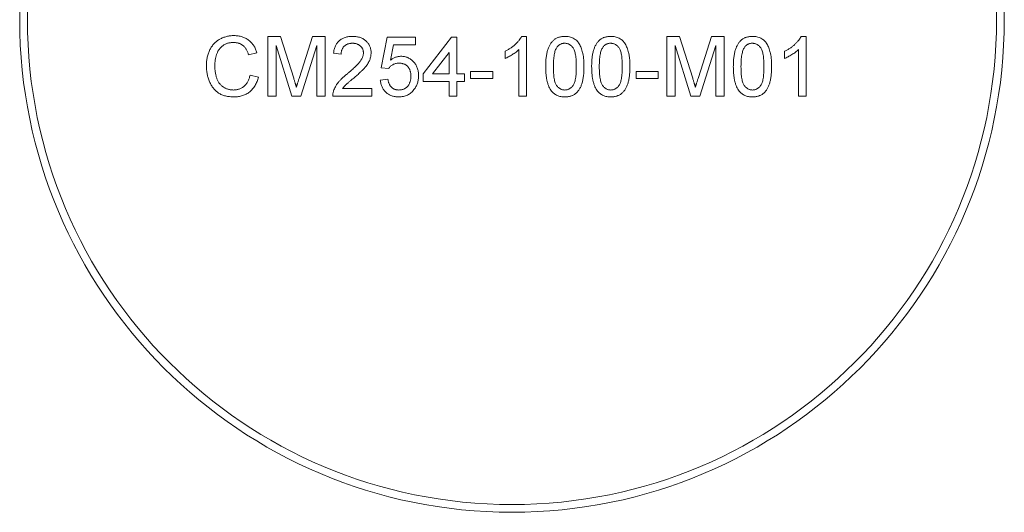
# Model space of a CAD drawing. Units: millimetres. Extents: x -268 to 278, y 1 to 215.
# Drawn here: x 195 to 246, y 81 to 106 of the extents above; entities that cross this region are included whole.
import ezdxf

# ---------------------------------------------------------------- set-up
doc = ezdxf.new("R2010")
doc.units = ezdxf.units.MM

msp = doc.modelspace()

# ---------------------------------------------------------------- linework, layer by layer
at = {"color": 7, "linetype": 'Continuous', "lineweight": 0}
for p, q in [((207.875, 105.374), (208.529, 105.374)), ((207.875, 102.292), (207.875, 105.374)), ((208.529, 105.374), (209.218, 103.211)), ((209.508, 103.248), (210.19, 105.374)), ((210.19, 105.374), (210.838, 105.374)), ((210.838, 105.374), (210.838, 102.292)), ((213.723, 103.754), (214.039, 105.335)), ((214.039, 105.335), (215.501, 105.335)), ((215.501, 105.335), (215.501, 104.939)), ((215.896, 103.438), (217.358, 105.335)), ((217.358, 105.335), (217.634, 105.335)), ((217.634, 105.335), (217.634, 103.438)), ((220.976, 105.374), (221.23, 105.374)), ((221.23, 105.374), (221.23, 102.292)), ((228.461, 105.374), (229.115, 105.374)), ((228.461, 102.292), (228.461, 105.374)), ((229.115, 105.374), (229.804, 103.211)), ((230.094, 103.248), (230.776, 105.374)), ((230.776, 105.374), (231.424, 105.374)), ((231.424, 105.374), (231.424, 102.292)), ((235.398, 105.374), (235.652, 105.374)), ((235.652, 105.374), (235.652, 102.292)), ((209.127, 102.292), (208.309, 104.9)), ((208.309, 104.9), (208.309, 102.292)), ((210.404, 104.9), (209.581, 102.292)), ((210.404, 102.292), (210.404, 104.9)), ((214.362, 104.939), (214.205, 104.141)), ((215.501, 104.939), (214.362, 104.939)), ((220.835, 102.292), (220.835, 104.694)), ((229.713, 102.292), (228.896, 104.9)), ((228.896, 104.9), (228.896, 102.292)), ((230.99, 104.9), (230.167, 102.292)), ((230.99, 102.292), (230.99, 104.9)), ((235.257, 102.292), (235.257, 104.694)), ((207.322, 104.518), (206.887, 104.425)), ((211.668, 104.465), (211.273, 104.505)), ((217.239, 104.548), (216.384, 103.438)), ((217.239, 103.438), (217.239, 104.548)), ((220.124, 104.239), (220.124, 104.604)), ((234.546, 104.239), (234.546, 104.604)), ((214.118, 103.715), (213.723, 103.754)), ((206.966, 103.38), (207.401, 103.279)), ((213.683, 103.122), (214.078, 103.161)), ((215.896, 103.043), (215.896, 103.438)), ((216.384, 103.438), (217.239, 103.438)), ((217.634, 103.438), (218.03, 103.438)), ((218.03, 103.438), (218.03, 103.043)), ((218.346, 103.556), (219.492, 103.556)), ((218.346, 103.201), (218.346, 103.556)), ((219.492, 103.201), (218.346, 103.201)), ((219.492, 103.556), (219.492, 103.201)), ((226.88, 103.556), (228.026, 103.556)), ((226.88, 103.201), (226.88, 103.556)), ((228.026, 103.201), (226.88, 103.201)), ((228.026, 103.556), (228.026, 103.201)), ((211.741, 102.687), (213.249, 102.687)), ((213.249, 102.687), (213.249, 102.292)), ((217.239, 103.043), (215.896, 103.043)), ((217.239, 102.292), (217.239, 103.043)), ((218.03, 103.043), (217.634, 103.043)), ((217.634, 103.043), (217.634, 102.292)), ((208.309, 102.292), (207.875, 102.292)), ((209.581, 102.292), (209.127, 102.292)), ((210.838, 102.292), (210.404, 102.292)), ((213.249, 102.292), (211.233, 102.292)), ((217.634, 102.292), (217.239, 102.292)), ((221.23, 102.292), (220.835, 102.292)), ((228.896, 102.292), (228.461, 102.292)), ((230.167, 102.292), (229.713, 102.292)), ((231.424, 102.292), (230.99, 102.292)), ((235.652, 102.292), (235.257, 102.292))]:
    msp.add_line(p, q, dxfattribs=at)
for radius in [25.4, 25]:
    msp.add_circle((220.479, 106.234), radius, dxfattribs=at)
for points, knots in [([(204.714, 103.856), (204.715, 103.895), (204.716, 103.972), (204.724, 104.086), (204.738, 104.196), (204.758, 104.303), (204.783, 104.405), (204.814, 104.503), (204.85, 104.598), (204.892, 104.689), (204.94, 104.775), (204.991, 104.856), (205.049, 104.932), (205.11, 105.003), (205.176, 105.068), (205.247, 105.127), (205.323, 105.181), (205.404, 105.23), (205.487, 105.273), (205.573, 105.311), (205.662, 105.342), (205.752, 105.368), (205.844, 105.389), (205.939, 105.403), (206.036, 105.412), (206.101, 105.413), (206.134, 105.414)], [0, 0, 0, 0, 0.049401, 0.097605, 0.144255, 0.189472, 0.233915, 0.277237, 0.319859, 0.361957, 0.403486, 0.443934, 0.483649, 0.522893, 0.561858, 0.600795, 0.640104, 0.679643, 0.7194, 0.758854, 0.798315, 0.837802, 0.877469, 0.917683, 0.958393, 1, 1, 1, 1]), ([(206.134, 105.414), (206.171, 105.413), (206.243, 105.412), (206.349, 105.4), (206.451, 105.381), (206.549, 105.357), (206.642, 105.323), (206.73, 105.283), (206.814, 105.235), (206.894, 105.179), (206.967, 105.118), (207.037, 105.05), (207.098, 104.976), (207.155, 104.896), (207.206, 104.81), (207.251, 104.719), (207.29, 104.621), (207.311, 104.552), (207.322, 104.518)], [0, 0, 0, 0, 0.068649, 0.134937, 0.198842, 0.261409, 0.322517, 0.382377, 0.442471, 0.502228, 0.562101, 0.621732, 0.681851, 0.742049, 0.803908, 0.867162, 0.932361, 1, 1, 1, 1]), ([(211.273, 104.505), (211.277, 104.539), (211.285, 104.606), (211.304, 104.703), (211.332, 104.794), (211.365, 104.878), (211.406, 104.956), (211.453, 105.029), (211.508, 105.093), (211.568, 105.153), (211.636, 105.205), (211.709, 105.25), (211.787, 105.289), (211.871, 105.32), (211.961, 105.344), (212.056, 105.361), (212.157, 105.372), (212.226, 105.373), (212.261, 105.374)], [0, 0, 0, 0, 0.070675, 0.137493, 0.201473, 0.262869, 0.32255, 0.380737, 0.43822, 0.495487, 0.553484, 0.611346, 0.670644, 0.731587, 0.794183, 0.859445, 0.928208, 1, 1, 1, 1]), ([(212.261, 105.374), (212.296, 105.373), (212.366, 105.372), (212.467, 105.36), (212.562, 105.341), (212.652, 105.315), (212.737, 105.28), (212.815, 105.238), (212.888, 105.188), (212.954, 105.131), (213.014, 105.068), (213.066, 105.001), (213.11, 104.93), (213.147, 104.857), (213.175, 104.778), (213.194, 104.697), (213.207, 104.611), (213.208, 104.553), (213.209, 104.523)], [0, 0, 0, 0, 0.074712, 0.145539, 0.213339, 0.278615, 0.342094, 0.40389, 0.465063, 0.526577, 0.587328, 0.64638, 0.704345, 0.761672, 0.819418, 0.878039, 0.937796, 1, 1, 1, 1]), ([(220.124, 104.604), (220.173, 104.629), (220.27, 104.679), (220.408, 104.766), (220.536, 104.86), (220.653, 104.961), (220.758, 105.064), (220.847, 105.168), (220.921, 105.27), (220.958, 105.34), (220.976, 105.374)], [0, 0, 0, 0, 0.142657, 0.281169, 0.416977, 0.550852, 0.678364, 0.795032, 0.901998, 1, 1, 1, 1]), ([(222.218, 103.812), (222.218, 103.856), (222.219, 103.942), (222.224, 104.069), (222.232, 104.188), (222.245, 104.302), (222.26, 104.409), (222.279, 104.51), (222.301, 104.605), (222.327, 104.693), (222.356, 104.776), (222.389, 104.854), (222.425, 104.925), (222.464, 104.992), (222.508, 105.053), (222.553, 105.11), (222.603, 105.16), (222.656, 105.205), (222.713, 105.245), (222.773, 105.279), (222.836, 105.31), (222.903, 105.332), (222.974, 105.351), (223.048, 105.365), (223.126, 105.373), (223.179, 105.374), (223.206, 105.374)], [0, 0, 0, 0, 0.063114, 0.123615, 0.180974, 0.235261, 0.287101, 0.336031, 0.382382, 0.426334, 0.468211, 0.50825, 0.546628, 0.58365, 0.618994, 0.653583, 0.687156, 0.720422, 0.75323, 0.78626, 0.819504, 0.853545, 0.888308, 0.923996, 0.96135, 1, 1, 1, 1]), ([(223.206, 105.374), (223.245, 105.373), (223.323, 105.371), (223.437, 105.352), (223.544, 105.32), (223.644, 105.277), (223.736, 105.222), (223.818, 105.156), (223.89, 105.078), (223.95, 104.989), (224.002, 104.89), (224.049, 104.781), (224.091, 104.662), (224.121, 104.555), (224.142, 104.464), (224.156, 104.388), (224.168, 104.306), (224.177, 104.218), (224.184, 104.125), (224.19, 104.026), (224.193, 103.921), (224.193, 103.849), (224.194, 103.812)], [0, 0, 0, 0, 0.056724, 0.111437, 0.164368, 0.216435, 0.267641, 0.31736, 0.367473, 0.41821, 0.471404, 0.527966, 0.588061, 0.652134, 0.686345, 0.723264, 0.76261, 0.804739, 0.84943, 0.896711, 0.94689, 1, 1, 1, 1]), ([(224.589, 103.812), (224.589, 103.856), (224.59, 103.942), (224.595, 104.069), (224.603, 104.188), (224.616, 104.302), (224.631, 104.409), (224.65, 104.51), (224.672, 104.605), (224.698, 104.693), (224.727, 104.776), (224.759, 104.854), (224.796, 104.925), (224.835, 104.992), (224.879, 105.053), (224.924, 105.11), (224.974, 105.16), (225.027, 105.205), (225.083, 105.245), (225.143, 105.279), (225.207, 105.31), (225.274, 105.332), (225.345, 105.351), (225.419, 105.365), (225.496, 105.373), (225.549, 105.374), (225.576, 105.374)], [0, 0, 0, 0, 0.063114, 0.123615, 0.180974, 0.235261, 0.287101, 0.336031, 0.382382, 0.426334, 0.468211, 0.50825, 0.546628, 0.58365, 0.618994, 0.653583, 0.687156, 0.720422, 0.75323, 0.78626, 0.819504, 0.853545, 0.888308, 0.923996, 0.96135, 1, 1, 1, 1]), ([(225.576, 105.374), (225.616, 105.373), (225.694, 105.371), (225.807, 105.352), (225.914, 105.32), (226.015, 105.277), (226.107, 105.222), (226.189, 105.156), (226.26, 105.078), (226.32, 104.989), (226.373, 104.89), (226.419, 104.781), (226.462, 104.662), (226.491, 104.555), (226.513, 104.464), (226.527, 104.388), (226.539, 104.306), (226.548, 104.218), (226.555, 104.125), (226.561, 104.026), (226.563, 103.921), (226.564, 103.849), (226.564, 103.812)], [0, 0, 0, 0, 0.056724, 0.111437, 0.164368, 0.216435, 0.267641, 0.31736, 0.367473, 0.41821, 0.471404, 0.527966, 0.588061, 0.652134, 0.686345, 0.723264, 0.76261, 0.804739, 0.84943, 0.896711, 0.94689, 1, 1, 1, 1]), ([(231.898, 103.812), (231.899, 103.856), (231.9, 103.942), (231.904, 104.069), (231.913, 104.188), (231.926, 104.302), (231.94, 104.409), (231.96, 104.51), (231.982, 104.605), (232.008, 104.693), (232.037, 104.776), (232.069, 104.854), (232.106, 104.925), (232.145, 104.992), (232.188, 105.053), (232.233, 105.11), (232.284, 105.16), (232.337, 105.205), (232.393, 105.245), (232.453, 105.279), (232.516, 105.31), (232.584, 105.332), (232.655, 105.351), (232.729, 105.365), (232.806, 105.373), (232.859, 105.374), (232.886, 105.374)], [0, 0, 0, 0, 0.063114, 0.123615, 0.180974, 0.235261, 0.287101, 0.336031, 0.382382, 0.426334, 0.468211, 0.50825, 0.546628, 0.58365, 0.618994, 0.653583, 0.687156, 0.720422, 0.75323, 0.78626, 0.819504, 0.853545, 0.888308, 0.923996, 0.96135, 1, 1, 1, 1]), ([(232.886, 105.374), (232.926, 105.373), (233.004, 105.371), (233.117, 105.352), (233.224, 105.32), (233.325, 105.277), (233.417, 105.222), (233.499, 105.156), (233.57, 105.078), (233.63, 104.989), (233.683, 104.89), (233.729, 104.781), (233.771, 104.662), (233.801, 104.555), (233.823, 104.464), (233.837, 104.388), (233.848, 104.306), (233.857, 104.218), (233.865, 104.125), (233.87, 104.026), (233.873, 103.921), (233.874, 103.849), (233.874, 103.812)], [0, 0, 0, 0, 0.056724, 0.111437, 0.164368, 0.216435, 0.267641, 0.31736, 0.367473, 0.41821, 0.471404, 0.527966, 0.588061, 0.652134, 0.686345, 0.723264, 0.76261, 0.804739, 0.84943, 0.896711, 0.94689, 1, 1, 1, 1]), ([(234.546, 104.604), (234.595, 104.629), (234.693, 104.679), (234.83, 104.766), (234.958, 104.86), (235.075, 104.961), (235.18, 105.064), (235.269, 105.168), (235.343, 105.27), (235.38, 105.34), (235.398, 105.374)], [0, 0, 0, 0, 0.142657, 0.281169, 0.416977, 0.550852, 0.678364, 0.795032, 0.901998, 1, 1, 1, 1]), ([(206.113, 105.058), (206.086, 105.058), (206.032, 105.057), (205.954, 105.048), (205.878, 105.036), (205.806, 105.017), (205.738, 104.994), (205.673, 104.965), (205.611, 104.93), (205.554, 104.891), (205.5, 104.847), (205.449, 104.8), (205.404, 104.749), (205.362, 104.694), (205.325, 104.636), (205.292, 104.574), (205.263, 104.509), (205.231, 104.417), (205.198, 104.298), (205.17, 104.154), (205.151, 104.006), (205.149, 103.907), (205.148, 103.858)], [0, 0, 0, 0, 0.046763, 0.091969, 0.135804, 0.178232, 0.219441, 0.260177, 0.30028, 0.340548, 0.380311, 0.419642, 0.459017, 0.498182, 0.53767, 0.577913, 0.618649, 0.660762, 0.745299, 0.829745, 0.914602, 1, 1, 1, 1]), ([(206.887, 104.425), (206.878, 104.451), (206.862, 104.503), (206.832, 104.578), (206.8, 104.647), (206.765, 104.71), (206.727, 104.767), (206.686, 104.82), (206.642, 104.866), (206.595, 104.907), (206.545, 104.943), (206.493, 104.974), (206.437, 105), (206.378, 105.021), (206.316, 105.038), (206.251, 105.05), (206.183, 105.056), (206.136, 105.057), (206.113, 105.058)], [0, 0, 0, 0, 0.077231, 0.151165, 0.220785, 0.28715, 0.350632, 0.411307, 0.469964, 0.526707, 0.582498, 0.638509, 0.694918, 0.75242, 0.811251, 0.871856, 0.934644, 1, 1, 1, 1]), ([(212.252, 105.018), (212.231, 105.018), (212.189, 105.017), (212.127, 105.01), (212.069, 104.999), (212.014, 104.983), (211.963, 104.962), (211.915, 104.936), (211.869, 104.907), (211.828, 104.872), (211.791, 104.834), (211.758, 104.792), (211.731, 104.746), (211.708, 104.697), (211.69, 104.644), (211.677, 104.587), (211.67, 104.527), (211.669, 104.486), (211.668, 104.465)], [0, 0, 0, 0, 0.070696, 0.138358, 0.20337, 0.2657, 0.327256, 0.386512, 0.445858, 0.505173, 0.56378, 0.622343, 0.680824, 0.739795, 0.800801, 0.864239, 0.930631, 1, 1, 1, 1]), ([(212.814, 104.52), (212.813, 104.537), (212.813, 104.571), (212.805, 104.621), (212.794, 104.669), (212.776, 104.714), (212.754, 104.758), (212.727, 104.799), (212.695, 104.838), (212.659, 104.875), (212.619, 104.909), (212.575, 104.937), (212.528, 104.963), (212.479, 104.984), (212.426, 104.999), (212.371, 105.01), (212.312, 105.017), (212.272, 105.018), (212.252, 105.018)], [0, 0, 0, 0, 0.061762, 0.121174, 0.179421, 0.236843, 0.294322, 0.353191, 0.412721, 0.474522, 0.537057, 0.599591, 0.662367, 0.725246, 0.790316, 0.857724, 0.927232, 1, 1, 1, 1]), ([(220.835, 104.694), (220.812, 104.672), (220.765, 104.626), (220.685, 104.562), (220.596, 104.496), (220.498, 104.433), (220.399, 104.374), (220.303, 104.321), (220.212, 104.276), (220.152, 104.251), (220.124, 104.239)], [0, 0, 0, 0, 0.1116703, 0.2320945, 0.3627435, 0.5025575, 0.6415251, 0.7710985, 0.8901618, 1, 1, 1, 1]), ([(222.791, 104.807), (222.777, 104.783), (222.746, 104.731), (222.711, 104.641), (222.68, 104.538), (222.655, 104.42), (222.637, 104.289), (222.622, 104.143), (222.615, 103.983), (222.614, 103.871), (222.613, 103.813)], [0, 0, 0, 0, 0.083888, 0.177154, 0.282514, 0.3994, 0.529491, 0.672802, 0.829536, 1, 1, 1, 1]), ([(223.201, 105.018), (223.181, 105.018), (223.141, 105.017), (223.082, 105.007), (223.026, 104.99), (222.973, 104.967), (222.923, 104.936), (222.875, 104.9), (222.831, 104.857), (222.805, 104.824), (222.791, 104.807)], [0, 0, 0, 0, 0.127665, 0.251739, 0.372753, 0.492147, 0.61407, 0.737197, 0.865607, 1, 1, 1, 1]), ([(223.798, 103.813), (223.798, 103.871), (223.797, 103.983), (223.789, 104.142), (223.777, 104.285), (223.759, 104.414), (223.736, 104.528), (223.708, 104.626), (223.675, 104.71), (223.635, 104.779), (223.591, 104.835), (223.545, 104.884), (223.496, 104.926), (223.442, 104.959), (223.387, 104.986), (223.328, 105.005), (223.266, 105.016), (223.223, 105.018), (223.201, 105.018)], [0, 0, 0, 0, 0.115629, 0.221541, 0.317048, 0.403151, 0.480181, 0.547649, 0.607036, 0.658652, 0.705723, 0.749804, 0.792587, 0.833874, 0.874768, 0.915223, 0.956881, 1, 1, 1, 1]), ([(225.162, 104.807), (225.148, 104.783), (225.116, 104.731), (225.082, 104.641), (225.051, 104.538), (225.026, 104.42), (225.008, 104.289), (224.993, 104.143), (224.986, 103.983), (224.984, 103.871), (224.984, 103.813)], [0, 0, 0, 0, 0.083888, 0.177154, 0.282514, 0.3994, 0.529491, 0.672802, 0.829536, 1, 1, 1, 1]), ([(225.572, 105.018), (225.552, 105.018), (225.511, 105.017), (225.453, 105.007), (225.397, 104.99), (225.343, 104.967), (225.294, 104.936), (225.246, 104.9), (225.202, 104.857), (225.176, 104.824), (225.162, 104.807)], [0, 0, 0, 0, 0.127665, 0.251739, 0.372753, 0.492147, 0.61407, 0.737197, 0.865607, 1, 1, 1, 1]), ([(226.169, 103.813), (226.169, 103.871), (226.168, 103.983), (226.16, 104.142), (226.147, 104.285), (226.13, 104.414), (226.107, 104.528), (226.079, 104.626), (226.045, 104.71), (226.006, 104.779), (225.962, 104.835), (225.916, 104.884), (225.866, 104.926), (225.813, 104.959), (225.758, 104.986), (225.698, 105.005), (225.636, 105.016), (225.594, 105.018), (225.572, 105.018)], [0, 0, 0, 0, 0.115629, 0.221541, 0.317048, 0.403151, 0.480181, 0.547649, 0.607036, 0.658652, 0.705723, 0.749804, 0.792587, 0.833874, 0.874768, 0.915223, 0.956881, 1, 1, 1, 1]), ([(232.472, 104.807), (232.457, 104.783), (232.426, 104.731), (232.392, 104.641), (232.361, 104.538), (232.336, 104.42), (232.317, 104.289), (232.303, 104.143), (232.296, 103.983), (232.294, 103.871), (232.294, 103.813)], [0, 0, 0, 0, 0.083888, 0.177154, 0.282514, 0.3994, 0.529491, 0.672802, 0.829536, 1, 1, 1, 1]), ([(232.882, 105.018), (232.862, 105.018), (232.821, 105.017), (232.762, 105.007), (232.707, 104.99), (232.653, 104.967), (232.603, 104.936), (232.556, 104.9), (232.512, 104.857), (232.486, 104.824), (232.472, 104.807)], [0, 0, 0, 0, 0.127665, 0.251739, 0.372753, 0.492147, 0.61407, 0.737197, 0.865607, 1, 1, 1, 1]), ([(233.479, 103.813), (233.479, 103.871), (233.478, 103.983), (233.47, 104.142), (233.457, 104.285), (233.44, 104.414), (233.417, 104.528), (233.389, 104.626), (233.355, 104.71), (233.316, 104.779), (233.271, 104.835), (233.225, 104.884), (233.176, 104.926), (233.123, 104.959), (233.067, 104.986), (233.008, 105.005), (232.946, 105.016), (232.904, 105.018), (232.882, 105.018)], [0, 0, 0, 0, 0.115629, 0.221541, 0.317048, 0.403151, 0.480181, 0.547649, 0.607036, 0.658652, 0.705723, 0.749804, 0.792587, 0.833874, 0.874768, 0.915223, 0.956881, 1, 1, 1, 1]), ([(235.257, 104.694), (235.234, 104.672), (235.187, 104.626), (235.107, 104.562), (235.018, 104.496), (234.921, 104.433), (234.821, 104.374), (234.725, 104.321), (234.634, 104.276), (234.575, 104.251), (234.546, 104.239)], [0, 0, 0, 0, 0.1116703, 0.2320945, 0.3627435, 0.5025575, 0.6415251, 0.7710985, 0.8901618, 1, 1, 1, 1]), ([(211.985, 103.445), (212.025, 103.478), (212.101, 103.542), (212.209, 103.638), (212.308, 103.726), (212.395, 103.81), (212.473, 103.887), (212.54, 103.958), (212.598, 104.022), (212.646, 104.083), (212.686, 104.14), (212.72, 104.195), (212.749, 104.251), (212.772, 104.305), (212.791, 104.359), (212.804, 104.413), (212.813, 104.467), (212.813, 104.502), (212.814, 104.52)], [0, 0, 0, 0, 0.11141, 0.214526, 0.309417, 0.396087, 0.474284, 0.544374, 0.60642, 0.660582, 0.709794, 0.756451, 0.800767, 0.843168, 0.884295, 0.923885, 0.962359, 1, 1, 1, 1]), ([(213.209, 104.523), (213.208, 104.493), (213.206, 104.432), (213.193, 104.34), (213.17, 104.25), (213.14, 104.16), (213.099, 104.069), (213.047, 103.976), (212.983, 103.882), (212.921, 103.801), (212.863, 103.734), (212.812, 103.678), (212.753, 103.619), (212.688, 103.555), (212.614, 103.487), (212.534, 103.414), (212.446, 103.338), (212.385, 103.286), (212.354, 103.259)], [0, 0, 0, 0, 0.057945, 0.116018, 0.174826, 0.234683, 0.296827, 0.364061, 0.436192, 0.51426, 0.556976, 0.604856, 0.657675, 0.715751, 0.77884, 0.847501, 0.921228, 1, 1, 1, 1]), ([(214.205, 104.141), (214.227, 104.158), (214.269, 104.19), (214.336, 104.232), (214.404, 104.267), (214.472, 104.296), (214.542, 104.319), (214.612, 104.335), (214.683, 104.345), (214.73, 104.346), (214.754, 104.347)], [0, 0, 0, 0, 0.136729, 0.268515, 0.395529, 0.52, 0.640496, 0.761236, 0.880107, 1, 1, 1, 1]), ([(214.754, 104.347), (214.785, 104.346), (214.847, 104.344), (214.937, 104.331), (215.023, 104.309), (215.106, 104.279), (215.185, 104.239), (215.26, 104.19), (215.331, 104.133), (215.398, 104.068), (215.459, 103.996), (215.513, 103.919), (215.558, 103.836), (215.595, 103.748), (215.623, 103.655), (215.645, 103.558), (215.656, 103.455), (215.658, 103.385), (215.659, 103.349)], [0, 0, 0, 0, 0.0619974, 0.122088, 0.1813753, 0.239508, 0.2978357, 0.35688, 0.4172818, 0.4796404, 0.5425001, 0.6049624, 0.666991, 0.7302162, 0.7941729, 0.8604581, 0.9285782, 1, 1, 1, 1]), ([(206.142, 102.253), (206.102, 102.253), (206.024, 102.254), (205.91, 102.264), (205.801, 102.28), (205.698, 102.302), (205.6, 102.329), (205.509, 102.364), (205.423, 102.405), (205.342, 102.453), (205.268, 102.506), (205.197, 102.565), (205.132, 102.63), (205.07, 102.7), (205.015, 102.776), (204.962, 102.857), (204.916, 102.945), (204.873, 103.037), (204.836, 103.133), (204.803, 103.231), (204.776, 103.331), (204.753, 103.432), (204.736, 103.536), (204.723, 103.641), (204.715, 103.748), (204.714, 103.82), (204.714, 103.856)], [0, 0, 0, 0, 0.049196, 0.096248, 0.141349, 0.184656, 0.226059, 0.266173, 0.30529, 0.343245, 0.380877, 0.418496, 0.456319, 0.494237, 0.533024, 0.572473, 0.613079, 0.654934, 0.697397, 0.739884, 0.782195, 0.825062, 0.867987, 0.911411, 0.955372, 1, 1, 1, 1]), ([(205.148, 103.858), (205.15, 103.795), (205.152, 103.674), (205.174, 103.499), (205.207, 103.335), (205.247, 103.207), (205.287, 103.113), (205.319, 103.047), (205.357, 102.986), (205.397, 102.93), (205.442, 102.878), (205.491, 102.831), (205.543, 102.787), (205.599, 102.75), (205.658, 102.717), (205.717, 102.688), (205.778, 102.663), (205.841, 102.644), (205.904, 102.627), (205.969, 102.616), (206.035, 102.61), (206.079, 102.609), (206.102, 102.608)], [0, 0, 0, 0, 0.1053433, 0.2043755, 0.2980687, 0.3870699, 0.4297257, 0.4709012, 0.5111217, 0.5501788, 0.5883544, 0.626683, 0.6644517, 0.7025149, 0.7404812, 0.7776181, 0.814716, 0.8515265, 0.8880985, 0.9251117, 0.9621037, 1, 1, 1, 1]), ([(214.645, 103.991), (214.614, 103.99), (214.555, 103.989), (214.471, 103.974), (214.394, 103.951), (214.325, 103.916), (214.264, 103.874), (214.208, 103.827), (214.159, 103.774), (214.132, 103.734), (214.118, 103.715)], [0, 0, 0, 0, 0.14786, 0.283561, 0.412369, 0.534236, 0.652692, 0.768663, 0.883652, 1, 1, 1, 1]), ([(215.264, 103.326), (215.263, 103.351), (215.262, 103.4), (215.255, 103.471), (215.242, 103.538), (215.226, 103.601), (215.204, 103.66), (215.177, 103.716), (215.145, 103.766), (215.108, 103.813), (215.067, 103.856), (215.02, 103.891), (214.969, 103.923), (214.914, 103.948), (214.853, 103.967), (214.788, 103.981), (214.718, 103.989), (214.67, 103.99), (214.645, 103.991)], [0, 0, 0, 0, 0.0728659, 0.1418869, 0.2074526, 0.2704377, 0.3316409, 0.3901076, 0.4480693, 0.505503, 0.5624882, 0.6190843, 0.6764155, 0.7354524, 0.7962408, 0.8604057, 0.9283049, 1, 1, 1, 1]), ([(222.517, 102.55), (222.493, 102.585), (222.443, 102.657), (222.384, 102.781), (222.331, 102.918), (222.29, 103.069), (222.257, 103.235), (222.234, 103.415), (222.221, 103.609), (222.219, 103.743), (222.218, 103.812)], [0, 0, 0, 0, 0.097421, 0.200886, 0.311172, 0.429798, 0.55774, 0.694715, 0.84213, 1, 1, 1, 1]), ([(222.613, 103.813), (222.613, 103.754), (222.614, 103.641), (222.622, 103.478), (222.636, 103.332), (222.653, 103.202), (222.677, 103.088), (222.707, 102.99), (222.74, 102.907), (222.781, 102.839), (222.826, 102.785), (222.873, 102.738), (222.922, 102.698), (222.974, 102.664), (223.028, 102.639), (223.085, 102.621), (223.145, 102.61), (223.185, 102.609), (223.206, 102.608)], [0, 0, 0, 0, 0.118406, 0.226654, 0.324092, 0.411705, 0.489026, 0.556909, 0.616233, 0.667349, 0.713512, 0.757697, 0.799493, 0.839976, 0.879886, 0.919149, 0.959227, 1, 1, 1, 1]), ([(223.206, 102.608), (223.226, 102.609), (223.267, 102.611), (223.326, 102.621), (223.383, 102.64), (223.437, 102.665), (223.489, 102.698), (223.538, 102.738), (223.585, 102.785), (223.63, 102.84), (223.671, 102.908), (223.705, 102.991), (223.734, 103.089), (223.758, 103.203), (223.776, 103.333), (223.789, 103.479), (223.797, 103.641), (223.798, 103.754), (223.798, 103.813)], [0, 0, 0, 0, 0.040782, 0.08087, 0.120268, 0.160187, 0.20046, 0.242265, 0.286459, 0.332952, 0.384431, 0.443389, 0.511681, 0.58902, 0.676245, 0.773705, 0.881568, 1, 1, 1, 1]), ([(224.194, 103.812), (224.193, 103.768), (224.192, 103.683), (224.188, 103.557), (224.179, 103.438), (224.168, 103.325), (224.151, 103.219), (224.133, 103.118), (224.111, 103.023), (224.085, 102.935), (224.056, 102.852), (224.024, 102.775), (223.988, 102.703), (223.948, 102.636), (223.906, 102.575), (223.86, 102.518), (223.811, 102.467), (223.757, 102.422), (223.701, 102.382), (223.641, 102.347), (223.577, 102.318), (223.51, 102.294), (223.439, 102.276), (223.364, 102.262), (223.286, 102.254), (223.233, 102.253), (223.206, 102.253)], [0, 0, 0, 0, 0.062874, 0.122837, 0.179657, 0.23396, 0.285595, 0.334513, 0.380905, 0.424895, 0.466529, 0.506488, 0.545032, 0.581831, 0.617448, 0.652067, 0.68588, 0.719175, 0.752182, 0.78524, 0.818656, 0.852548, 0.887626, 0.923635, 0.961022, 1, 1, 1, 1]), ([(224.888, 102.55), (224.864, 102.585), (224.813, 102.657), (224.754, 102.781), (224.702, 102.918), (224.66, 103.069), (224.628, 103.235), (224.605, 103.415), (224.592, 103.609), (224.59, 103.743), (224.589, 103.812)], [0, 0, 0, 0, 0.097421, 0.200886, 0.311172, 0.429798, 0.55774, 0.694715, 0.84213, 1, 1, 1, 1]), ([(224.984, 103.813), (224.984, 103.754), (224.985, 103.641), (224.993, 103.478), (225.006, 103.332), (225.024, 103.202), (225.048, 103.088), (225.077, 102.99), (225.111, 102.907), (225.152, 102.839), (225.197, 102.785), (225.244, 102.738), (225.293, 102.698), (225.345, 102.664), (225.399, 102.639), (225.456, 102.621), (225.516, 102.61), (225.556, 102.609), (225.576, 102.608)], [0, 0, 0, 0, 0.118406, 0.226654, 0.324092, 0.411705, 0.489026, 0.556909, 0.616233, 0.667349, 0.713512, 0.757697, 0.799493, 0.839976, 0.879886, 0.919149, 0.959227, 1, 1, 1, 1]), ([(225.576, 102.608), (225.597, 102.609), (225.637, 102.611), (225.697, 102.621), (225.754, 102.64), (225.808, 102.665), (225.86, 102.698), (225.909, 102.738), (225.956, 102.785), (226.001, 102.84), (226.042, 102.908), (226.076, 102.991), (226.105, 103.089), (226.129, 103.203), (226.147, 103.333), (226.16, 103.479), (226.168, 103.641), (226.169, 103.754), (226.169, 103.813)], [0, 0, 0, 0, 0.0407818, 0.0808696, 0.1202682, 0.1601869, 0.2004597, 0.2422652, 0.2864593, 0.3329521, 0.3844305, 0.4433891, 0.5116815, 0.58902, 0.6762452, 0.7737052, 0.8815678, 1, 1, 1, 1]), ([(226.564, 103.812), (226.564, 103.768), (226.563, 103.683), (226.558, 103.557), (226.549, 103.438), (226.538, 103.325), (226.522, 103.219), (226.504, 103.118), (226.482, 103.023), (226.456, 102.935), (226.426, 102.852), (226.394, 102.775), (226.359, 102.703), (226.319, 102.636), (226.276, 102.575), (226.231, 102.518), (226.181, 102.467), (226.128, 102.422), (226.072, 102.382), (226.011, 102.347), (225.948, 102.318), (225.88, 102.294), (225.809, 102.276), (225.735, 102.262), (225.657, 102.254), (225.604, 102.253), (225.576, 102.253)], [0, 0, 0, 0, 0.062874, 0.122837, 0.179657, 0.23396, 0.285595, 0.334513, 0.380905, 0.424895, 0.466529, 0.506488, 0.545032, 0.581831, 0.617448, 0.652067, 0.68588, 0.719175, 0.752182, 0.78524, 0.818656, 0.852548, 0.887626, 0.923635, 0.961022, 1, 1, 1, 1]), ([(232.198, 102.55), (232.173, 102.585), (232.123, 102.657), (232.064, 102.781), (232.012, 102.918), (231.97, 103.069), (231.938, 103.235), (231.915, 103.415), (231.901, 103.609), (231.899, 103.743), (231.898, 103.812)], [0, 0, 0, 0, 0.097421, 0.200886, 0.311172, 0.429798, 0.55774, 0.694715, 0.84213, 1, 1, 1, 1]), ([(232.294, 103.813), (232.294, 103.754), (232.295, 103.641), (232.303, 103.478), (232.316, 103.332), (232.334, 103.202), (232.358, 103.088), (232.387, 102.99), (232.421, 102.907), (232.462, 102.839), (232.507, 102.785), (232.554, 102.738), (232.603, 102.698), (232.654, 102.664), (232.709, 102.639), (232.766, 102.621), (232.825, 102.61), (232.866, 102.609), (232.886, 102.608)], [0, 0, 0, 0, 0.118406, 0.226654, 0.324092, 0.411705, 0.489026, 0.556909, 0.616233, 0.667349, 0.713512, 0.757697, 0.799493, 0.839976, 0.879886, 0.919149, 0.959227, 1, 1, 1, 1]), ([(232.886, 102.608), (232.907, 102.609), (232.947, 102.611), (233.007, 102.621), (233.064, 102.64), (233.118, 102.665), (233.17, 102.698), (233.219, 102.738), (233.266, 102.785), (233.311, 102.84), (233.352, 102.908), (233.386, 102.991), (233.415, 103.089), (233.439, 103.203), (233.457, 103.333), (233.47, 103.479), (233.478, 103.641), (233.479, 103.754), (233.479, 103.813)], [0, 0, 0, 0, 0.0407818, 0.0808696, 0.1202682, 0.1601869, 0.2004597, 0.2422652, 0.2864593, 0.3329521, 0.3844305, 0.4433891, 0.5116815, 0.58902, 0.6762452, 0.7737052, 0.8815678, 1, 1, 1, 1]), ([(233.874, 103.812), (233.874, 103.768), (233.873, 103.683), (233.868, 103.557), (233.859, 103.438), (233.848, 103.325), (233.832, 103.219), (233.814, 103.118), (233.791, 103.023), (233.765, 102.935), (233.736, 102.852), (233.704, 102.775), (233.669, 102.703), (233.629, 102.636), (233.586, 102.575), (233.541, 102.518), (233.491, 102.467), (233.438, 102.422), (233.381, 102.382), (233.321, 102.347), (233.257, 102.318), (233.19, 102.294), (233.119, 102.276), (233.045, 102.262), (232.967, 102.254), (232.913, 102.253), (232.886, 102.253)], [0, 0, 0, 0, 0.062874, 0.122837, 0.179657, 0.23396, 0.285595, 0.334513, 0.380905, 0.424895, 0.466529, 0.506488, 0.545032, 0.581831, 0.617448, 0.652067, 0.68588, 0.719175, 0.752182, 0.78524, 0.818656, 0.852548, 0.887626, 0.923635, 0.961022, 1, 1, 1, 1]), ([(206.102, 102.608), (206.128, 102.609), (206.181, 102.61), (206.259, 102.62), (206.334, 102.634), (206.405, 102.656), (206.473, 102.683), (206.538, 102.716), (206.6, 102.756), (206.658, 102.802), (206.713, 102.854), (206.764, 102.911), (206.809, 102.975), (206.851, 103.044), (206.886, 103.12), (206.918, 103.201), (206.945, 103.288), (206.959, 103.349), (206.966, 103.38)], [0, 0, 0, 0, 0.063336, 0.125111, 0.184688, 0.24321, 0.300888, 0.35837, 0.415761, 0.474387, 0.533966, 0.594008, 0.655072, 0.71861, 0.784375, 0.852991, 0.9249, 1, 1, 1, 1]), ([(207.401, 103.279), (207.39, 103.238), (207.368, 103.158), (207.326, 103.044), (207.279, 102.937), (207.226, 102.837), (207.165, 102.746), (207.099, 102.66), (207.026, 102.584), (206.947, 102.514), (206.862, 102.452), (206.773, 102.399), (206.679, 102.353), (206.581, 102.316), (206.477, 102.288), (206.37, 102.268), (206.258, 102.255), (206.181, 102.253), (206.142, 102.253)], [0, 0, 0, 0, 0.0715784, 0.1400162, 0.2061974, 0.2701561, 0.332001, 0.392755, 0.452579, 0.5122528, 0.5715323, 0.6301518, 0.6887692, 0.7481639, 0.8087034, 0.8702563, 0.9339, 1, 1, 1, 1]), ([(209.218, 103.211), (209.225, 103.187), (209.24, 103.139), (209.262, 103.071), (209.281, 103.007), (209.299, 102.949), (209.316, 102.895), (209.331, 102.845), (209.345, 102.8), (209.353, 102.772), (209.357, 102.759)], [0, 0, 0, 0, 0.162526, 0.314315, 0.454978, 0.584519, 0.704567, 0.813495, 0.911681, 1, 1, 1, 1]), ([(209.357, 102.759), (209.361, 102.773), (209.37, 102.805), (209.385, 102.853), (209.401, 102.908), (209.42, 102.966), (209.439, 103.03), (209.46, 103.098), (209.484, 103.172), (209.5, 103.222), (209.508, 103.248)], [0, 0, 0, 0, 0.089205, 0.189833, 0.299233, 0.419261, 0.549207, 0.689074, 0.839579, 1, 1, 1, 1]), ([(211.275, 102.566), (211.288, 102.602), (211.314, 102.676), (211.368, 102.782), (211.432, 102.887), (211.494, 102.973), (211.55, 103.042), (211.598, 103.095), (211.65, 103.15), (211.708, 103.207), (211.77, 103.264), (211.837, 103.324), (211.909, 103.384), (211.96, 103.424), (211.985, 103.445)], [0, 0, 0, 0, 0.1003881, 0.2044068, 0.3106861, 0.4221573, 0.4806855, 0.5432382, 0.6094995, 0.6795546, 0.7538412, 0.8316407, 0.9138127, 1, 1, 1, 1]), ([(212.354, 103.259), (212.327, 103.237), (212.275, 103.195), (212.202, 103.134), (212.137, 103.079), (212.077, 103.03), (212.026, 102.985), (211.981, 102.947), (211.945, 102.914), (211.889, 102.863), (211.818, 102.791), (211.766, 102.721), (211.741, 102.687)], [0, 0, 0, 0, 0.1242, 0.23683, 0.339495, 0.431254, 0.511455, 0.581223, 0.640495, 0.688308, 0.850333, 1, 1, 1, 1]), ([(214.078, 103.161), (214.082, 103.139), (214.09, 103.096), (214.104, 103.033), (214.123, 102.975), (214.144, 102.921), (214.169, 102.871), (214.197, 102.825), (214.229, 102.784), (214.263, 102.747), (214.3, 102.714), (214.34, 102.686), (214.384, 102.662), (214.43, 102.642), (214.479, 102.627), (214.531, 102.616), (214.586, 102.61), (214.624, 102.609), (214.643, 102.608)], [0, 0, 0, 0, 0.077361, 0.15048, 0.219977, 0.286681, 0.349678, 0.41068, 0.469427, 0.526756, 0.583142, 0.638824, 0.695263, 0.752696, 0.810849, 0.871356, 0.934436, 1, 1, 1, 1]), ([(214.643, 102.608), (214.667, 102.609), (214.713, 102.61), (214.779, 102.619), (214.843, 102.635), (214.902, 102.656), (214.958, 102.683), (215.008, 102.718), (215.056, 102.757), (215.099, 102.804), (215.138, 102.855), (215.172, 102.911), (215.2, 102.97), (215.224, 103.033), (215.241, 103.101), (215.254, 103.172), (215.262, 103.248), (215.263, 103.299), (215.264, 103.326)], [0, 0, 0, 0, 0.065801, 0.128677, 0.188676, 0.247598, 0.304849, 0.361786, 0.419523, 0.478682, 0.53877, 0.598799, 0.660184, 0.722952, 0.787993, 0.855404, 0.926153, 1, 1, 1, 1]), ([(215.659, 103.349), (215.658, 103.315), (215.657, 103.247), (215.645, 103.148), (215.627, 103.052), (215.602, 102.959), (215.568, 102.871), (215.527, 102.786), (215.48, 102.703), (215.442, 102.652), (215.423, 102.627)], [0, 0, 0, 0, 0.1324616, 0.2616495, 0.3875467, 0.5107816, 0.6326754, 0.7546604, 0.8765228, 1, 1, 1, 1]), ([(229.804, 103.211), (229.811, 103.187), (229.826, 103.139), (229.848, 103.071), (229.867, 103.007), (229.885, 102.949), (229.902, 102.895), (229.917, 102.845), (229.931, 102.8), (229.939, 102.772), (229.943, 102.759)], [0, 0, 0, 0, 0.1625255, 0.3143149, 0.4549785, 0.5845192, 0.7045671, 0.813495, 0.9116813, 1, 1, 1, 1]), ([(229.943, 102.759), (229.947, 102.773), (229.956, 102.805), (229.971, 102.853), (229.987, 102.908), (230.006, 102.966), (230.025, 103.03), (230.046, 103.098), (230.07, 103.172), (230.086, 103.222), (230.094, 103.248)], [0, 0, 0, 0, 0.089205, 0.189833, 0.299233, 0.419261, 0.549207, 0.689074, 0.839579, 1, 1, 1, 1]), ([(214.641, 102.253), (214.608, 102.253), (214.543, 102.255), (214.448, 102.266), (214.357, 102.284), (214.272, 102.31), (214.19, 102.343), (214.114, 102.385), (214.042, 102.434), (213.976, 102.489), (213.915, 102.551), (213.861, 102.618), (213.813, 102.69), (213.773, 102.767), (213.74, 102.849), (213.714, 102.936), (213.694, 103.027), (213.687, 103.09), (213.683, 103.122)], [0, 0, 0, 0, 0.069298, 0.135561, 0.199671, 0.261716, 0.322662, 0.382907, 0.443032, 0.503501, 0.563724, 0.62398, 0.683629, 0.743848, 0.805192, 0.867649, 0.932778, 1, 1, 1, 1]), ([(215.423, 102.627), (215.399, 102.597), (215.351, 102.538), (215.269, 102.462), (215.18, 102.397), (215.085, 102.345), (214.983, 102.302), (214.874, 102.274), (214.76, 102.255), (214.681, 102.253), (214.641, 102.253)], [0, 0, 0, 0, 0.127893, 0.251579, 0.372793, 0.492778, 0.61359, 0.737809, 0.86618, 1, 1, 1, 1]), ([(211.233, 102.292), (211.233, 102.316), (211.233, 102.362), (211.241, 102.432), (211.254, 102.5), (211.268, 102.544), (211.275, 102.566)], [0, 0, 0, 0, 0.252643, 0.50444, 0.750407, 1, 1, 1, 1]), ([(223.206, 102.253), (223.17, 102.254), (223.101, 102.256), (222.999, 102.269), (222.904, 102.293), (222.814, 102.325), (222.731, 102.367), (222.653, 102.419), (222.58, 102.479), (222.539, 102.526), (222.517, 102.55)], [0, 0, 0, 0, 0.137903, 0.268873, 0.395178, 0.517089, 0.636743, 0.756222, 0.876628, 1, 1, 1, 1]), ([(225.576, 102.253), (225.541, 102.254), (225.471, 102.256), (225.37, 102.269), (225.275, 102.293), (225.185, 102.325), (225.101, 102.367), (225.024, 102.419), (224.951, 102.479), (224.909, 102.526), (224.888, 102.55)], [0, 0, 0, 0, 0.137903, 0.268873, 0.395178, 0.517089, 0.636743, 0.756222, 0.876628, 1, 1, 1, 1]), ([(232.886, 102.253), (232.851, 102.254), (232.781, 102.256), (232.68, 102.269), (232.584, 102.293), (232.495, 102.325), (232.411, 102.367), (232.334, 102.419), (232.261, 102.479), (232.219, 102.526), (232.198, 102.55)], [0, 0, 0, 0, 0.137903, 0.268873, 0.395178, 0.517089, 0.636743, 0.756222, 0.876628, 1, 1, 1, 1])]:
    msp.add_open_spline(points, degree=3, knots=knots, dxfattribs=at)

doc.saveas('drawing.dxf')
